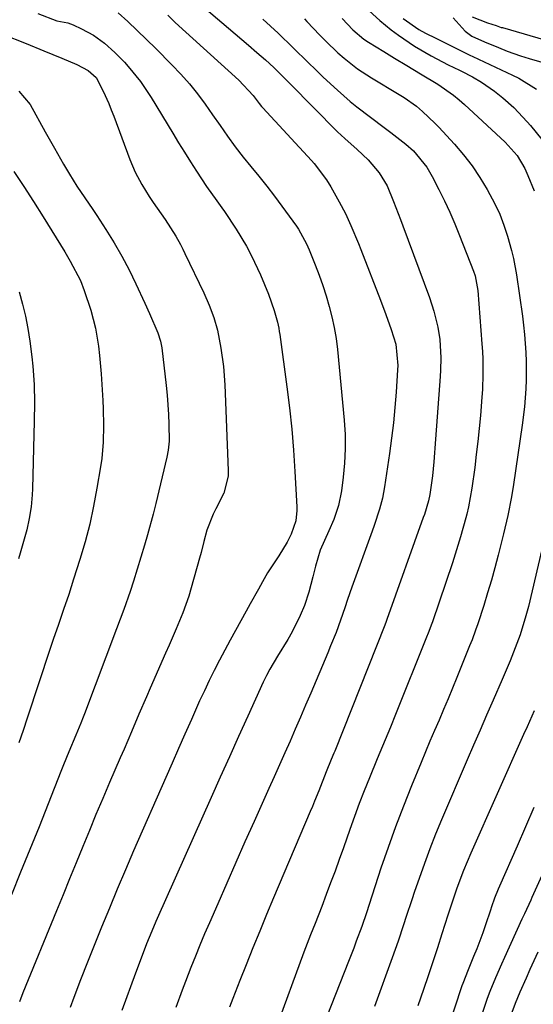
# Model space of a CAD drawing. Units: inches. Extents: x 1857358 to 1862611, y 431724 to 437078.
# Drawn here: x 1857914 to 1858033, y 432628 to 432856 of the extents above; entities that cross this region are included whole.
import ezdxf

# ---------------------------------------------------------------- set-up
doc = ezdxf.new("R2010")
doc.units = ezdxf.units.IN
doc.header["$MEASUREMENT"] = 0
doc.layers.add('7', color=7, linetype='Continuous')
doc.layers.add('8', color=7, linetype='Continuous')

msp = doc.modelspace()

# ---------------------------------------------------------------- linework, layer by layer
at = {"layer": '7', "color": 18}
for points in [[(1857953.76, 432861.59, 1894), (1857967.07, 432850.19, 1894), (1857969.04, 432848.49, 1894), (1857970.99, 432846.77, 1894), (1857972.91, 432845.02, 1894), (1857976.02, 432841.94, 1894), (1857976.64, 432841.32, 1894), (1857987.69, 432830.15, 1894), (1857989.34, 432828.58, 1894), (1857992.19, 432826.07, 1894), (1857994.75, 432823.68, 1894), (1857997.27, 432820.66, 1894), (1857999.17, 432817.64, 1894), (1858000.65, 432814.02, 1894), (1858001.72, 432811.25, 1894), (1858002.24, 432809.85, 1894), (1858002.76, 432808.46, 1894), (1858008.91, 432791.82, 1894), (1858009.95, 432788.67, 1894), (1858010.87, 432784.98, 1894), (1858011.34, 432782.17, 1894), (1858011.57, 432777.9, 1894), (1858011.5, 432775.04, 1894), (1858011.42, 432773.61, 1894), (1858010.19, 432757.01, 1894), (1858010.11, 432755.95, 1894), (1858009.93, 432753.83, 1894), (1858009.61, 432750.65, 1894), (1858009.03, 432746.32, 1894), (1858008.71, 432744.83, 1894), (1858007.75, 432741.67, 1894), (1858007.51, 432740.99, 1894), (1857999.09, 432717.41, 1894), (1857998.92, 432716.92, 1894), (1857998.61, 432716.12, 1894), (1857987.02, 432686.95, 1894), (1857986.83, 432686.48, 1894), (1857986.23, 432685.04, 1894), (1857985.05, 432682.16, 1894), (1857983.32, 432677.81, 1894), (1857982.36, 432675.4, 1894), (1857981.87, 432674.2, 1894), (1857981.37, 432673, 1894), (1857972.9, 432653.04, 1894), (1857971.28, 432649.19, 1894), (1857969.67, 432645.33, 1894), (1857968.09, 432641.46, 1894), (1857966.53, 432637.58, 1894), (1857965.06, 432633.91, 1894), (1857963.46, 432629.81, 1894), (1857962.68, 432627.76, 1894)], [(1857936.94, 432857.68, 1898), (1857939.16, 432855.65, 1898), (1857941.35, 432853.6, 1898), (1857943.51, 432851.52, 1898), (1857945.65, 432849.4, 1898), (1857949.37, 432845.67, 1898), (1857951.42, 432843.49, 1898), (1857953.4, 432841.25, 1898), (1857955.26, 432838.92, 1898), (1857957.05, 432836.52, 1898), (1857958.75, 432834.09, 1898), (1857960.49, 432831.61, 1898), (1857962.21, 432829.12, 1898), (1857963.98, 432826.67, 1898), (1857965.86, 432824.3, 1898), (1857967.65, 432822.15, 1898), (1857969.49, 432819.9, 1898), (1857971.3, 432817.63, 1898), (1857973.06, 432815.32, 1898), (1857974.8, 432812.98, 1898), (1857978.21, 432808.31, 1898), (1857978.65, 432807.67, 1898), (1857980.53, 432804.29, 1898), (1857981.14, 432802.86, 1898), (1857982.5, 432799.42, 1898), (1857983.4, 432797.05, 1898), (1857984.25, 432794.66, 1898), (1857985.02, 432792.24, 1898), (1857985.75, 432789.81, 1898), (1857986.38, 432787.36, 1898), (1857986.92, 432784.88, 1898), (1857987.32, 432782.39, 1898), (1857987.63, 432779.87, 1898), (1857989.2, 432763.47, 1898), (1857989.4, 432760.18, 1898), (1857989.46, 432756.88, 1898), (1857989.29, 432753.59, 1898), (1857988.98, 432750.31, 1898), (1857988.57, 432747.16, 1898), (1857987.9, 432743.8, 1898), (1857986.78, 432740.55, 1898), (1857985.67, 432737.94, 1898), (1857983.65, 432733.42, 1898), (1857982.57, 432729.73, 1898), (1857981.94, 432727.24, 1898), (1857981.07, 432723.73, 1898), (1857980.03, 432720.65, 1898), (1857979.02, 432718.31, 1898), (1857977.18, 432714.58, 1898), (1857976.15, 432712.76, 1898), (1857973.76, 432708.9, 1898), (1857972.03, 432705.96, 1898), (1857971.24, 432704.45, 1898), (1857970.87, 432703.69, 1898), (1857970.51, 432702.92, 1898), (1857966.94, 432695.07, 1898), (1857964.8, 432690.36, 1898), (1857962.68, 432685.66, 1898), (1857960.56, 432680.95, 1898), (1857958.45, 432676.23, 1898), (1857945.97, 432648.28, 1898), (1857945.65, 432647.55, 1898), (1857944.7, 432645.36, 1898), (1857943.51, 432642.41, 1898), (1857942.48, 432639.76, 1898), (1857940.93, 432635.61, 1898), (1857937.79, 432626.98, 1898)], [(1857948.41, 432857.11, 1896), (1857950.09, 432855.4, 1896), (1857964.85, 432842.12, 1896), (1857968.17, 432838.54, 1896), (1857969.54, 432836.73, 1896), (1857970.11, 432836.02, 1896), (1857970.42, 432835.68, 1896), (1857981.63, 432823.53, 1896), (1857982.26, 432822.82, 1896), (1857985.15, 432819.08, 1896), (1857986.12, 432817.46, 1896), (1857988.07, 432813.95, 1896), (1857989.48, 432811.27, 1896), (1857990.76, 432808.53, 1896), (1857992.51, 432804.34, 1896), (1857993.07, 432802.93, 1896), (1857997.6, 432791.27, 1896), (1857998.87, 432787.89, 1896), (1858000.08, 432784.49, 1896), (1858001.14, 432781.05, 1896), (1858001.6, 432776.15, 1896), (1858001.57, 432775.16, 1896), (1858001.22, 432770, 1896), (1858000.94, 432766.43, 1896), (1858000.6, 432762.87, 1896), (1858000.17, 432759.32, 1896), (1857999.69, 432755.77, 1896), (1857998.55, 432748.1, 1896), (1857998.06, 432745.48, 1896), (1857997.38, 432742.91, 1896), (1857996.13, 432739.11, 1896), (1857995.68, 432737.85, 1896), (1857990.97, 432724.85, 1896), (1857989.99, 432722, 1896), (1857989.38, 432720.09, 1896), (1857988.38, 432717.25, 1896), (1857987.32, 432714.41, 1896), (1857986.08, 432711.29, 1896), (1857985.44, 432709.74, 1896), (1857981.46, 432700.35, 1896), (1857980.28, 432697.59, 1896), (1857979.09, 432694.82, 1896), (1857977.9, 432692.06, 1896), (1857976.69, 432689.3, 1896), (1857975.48, 432686.55, 1896), (1857974.26, 432683.8, 1896), (1857973.04, 432681.05, 1896), (1857971.81, 432678.31, 1896), (1857968.39, 432670.72, 1896), (1857966.26, 432665.98, 1896), (1857964.15, 432661.22, 1896), (1857962.05, 432656.46, 1896), (1857959.97, 432651.69, 1896), (1857958.05, 432647.28, 1896), (1857956.94, 432644.71, 1896), (1857955.86, 432642.13, 1896), (1857954.8, 432639.54, 1896), (1857953.77, 432636.94, 1896), (1857952.51, 432633.72, 1896), (1857951.75, 432631.72, 1896), (1857950.27, 432627.71, 1896)], [(1857970.38, 432856.22, 1892), (1857972.17, 432854.59, 1892), (1857973.94, 432852.94, 1892), (1857977.42, 432849.56, 1892), (1857980.87, 432846.16, 1892), (1857982.62, 432844.48, 1892), (1857984.38, 432842.82, 1892), (1857987.63, 432839.79, 1892), (1857990.59, 432837.18, 1892), (1857992.13, 432835.94, 1892), (1857995.27, 432833.56, 1892), (1857998.43, 432831.18, 1892), (1858000, 432829.99, 1892), (1858003.49, 432827.3, 1892), (1858005.22, 432825.77, 1892), (1858008.3, 432821.96, 1892), (1858009.54, 432819.85, 1892), (1858011.09, 432816.83, 1892), (1858012.39, 432814.21, 1892), (1858013.63, 432811.56, 1892), (1858014.8, 432808.88, 1892), (1858015.91, 432806.17, 1892), (1858019.13, 432797.97, 1892), (1858019.51, 432796.88, 1892), (1858020.15, 432793.48, 1892), (1858021.08, 432781.14, 1892), (1858021.19, 432779.39, 1892), (1858021.26, 432777.63, 1892), (1858021.3, 432774.11, 1892), (1858021.18, 432770.6, 1892), (1858021.08, 432768.84, 1892), (1858020.73, 432764.56, 1892), (1858020.44, 432761.54, 1892), (1858020.13, 432758.53, 1892), (1858019.77, 432755.52, 1892), (1858019.39, 432752.52, 1892), (1858018.74, 432747.79, 1892), (1858017.97, 432743.46, 1892), (1858017.56, 432741.74, 1892), (1858017.34, 432740.89, 1892), (1858016.12, 432736.51, 1892), (1858014.89, 432732.49, 1892), (1858014.23, 432730.5, 1892), (1858009.6, 432716.9, 1892), (1858009.45, 432716.45, 1892), (1858008.62, 432714.23, 1892), (1858008.27, 432713.35, 1892), (1858001.11, 432695.45, 1892), (1857999.91, 432692.52, 1892), (1857998.68, 432689.59, 1892), (1857996.83, 432685.21, 1892), (1857995.03, 432680.77, 1892), (1857993.86, 432677.8, 1892), (1857992.71, 432674.83, 1892), (1857991.6, 432671.84, 1892), (1857990.52, 432668.84, 1892), (1857989.04, 432664.65, 1892), (1857988.07, 432661.94, 1892), (1857987.09, 432659.22, 1892), (1857986.08, 432656.52, 1892), (1857985.06, 432653.82, 1892), (1857984.02, 432651.09, 1892), (1857982.47, 432647.12, 1892), (1857981.41, 432644.48, 1892), (1857979.89, 432640.5, 1892), (1857973.32, 432622.59, 1892)], [(1857988.72, 432856.36, 1888), (1857991.22, 432853.72, 1888), (1857993.72, 432851.61, 1888), (1857994.81, 432850.9, 1888), (1857998.39, 432848.73, 1888), (1858000.86, 432847.22, 1888), (1858003.69, 432845.5, 1888), (1858006.88, 432843.58, 1888), (1858010.87, 432841.19, 1888), (1858014.51, 432838.65, 1888), (1858015.77, 432837.59, 1888), (1858016.39, 432837.05, 1888), (1858017, 432836.49, 1888), (1858026.42, 432827.78, 1888), (1858029.25, 432824.68, 1888), (1858031.01, 432821.67, 1888), (1858031.71, 432820.08, 1888), (1858033.12, 432816.54, 1888)], [(1857994.98, 432858.12, 1886), (1857997.44, 432855.86, 1886), (1858000.05, 432853.77, 1886), (1858001.77, 432852.48, 1886), (1858005.44, 432849.95, 1886), (1858009.29, 432847.73, 1886), (1858013.25, 432845.68, 1886), (1858015.85, 432844.44, 1886), (1858016.34, 432844.19, 1886), (1858018.86, 432842.84, 1886), (1858020.98, 432841.62, 1886), (1858024.01, 432839.57, 1886), (1858025.93, 432838.05, 1886), (1858028.41, 432835.8, 1886), (1858031.56, 432832.5, 1886), (1858032.32, 432831.63, 1886), (1858034.93, 432828.36, 1886)], [(1858002.83, 432856.39, 1884), (1858006.48, 432853.79, 1884), (1858008.03, 432852.96, 1884), (1858008.81, 432852.55, 1884), (1858009.6, 432852.16, 1884), (1858016.26, 432848.86, 1884), (1858018.3, 432847.87, 1884), (1858018.98, 432847.54, 1884), (1858028.14, 432843.26, 1884), (1858029.59, 432842.55, 1884), (1858033.7, 432840.04, 1884)], [(1858014.4, 432856.52, 1882), (1858017.18, 432853.42, 1882), (1858018.73, 432852.29, 1882), (1858021.67, 432850.98, 1882), (1858024.92, 432849.62, 1882), (1858026.92, 432848.83, 1882), (1858029.96, 432847.76, 1882), (1858032.02, 432847.12, 1882), (1858035.97, 432845.99, 1882)], [(1857910.2, 432852.7, 1902), (1857915.66, 432850.55, 1902), (1857919.78, 432848.9, 1902), (1857923.88, 432847.21, 1902), (1857927.36, 432845.73, 1902), (1857930.02, 432844.36, 1902), (1857931.86, 432842.7, 1902), (1857933.46, 432839.57, 1902), (1857934.74, 432836.68, 1902), (1857935.34, 432835.22, 1902), (1857935.9, 432833.75, 1902), (1857939.6, 432823.79, 1902), (1857940.87, 432820.8, 1902), (1857942.4, 432817.95, 1902), (1857944.12, 432815.2, 1902), (1857945.03, 432813.85, 1902), (1857947.84, 432809.89, 1902), (1857950.28, 432806.06, 1902), (1857951.37, 432804.07, 1902), (1857951.88, 432803.05, 1902), (1857952.39, 432802.03, 1902), (1857956.77, 432792.9, 1902), (1857958, 432790.1, 1902), (1857959.05, 432787.24, 1902), (1857959.89, 432784.31, 1902), (1857960.71, 432780.14, 1902), (1857961.28, 432775.93, 1902), (1857961.59, 432771.7, 1902), (1857962.4, 432751.86, 1902), (1857962.36, 432750.51, 1902), (1857961.34, 432746.65, 1902), (1857959.54, 432742.97, 1902), (1857958.9, 432741.73, 1902), (1857957.42, 432738.04, 1902), (1857956.76, 432735.45, 1902), (1857956.1, 432732.86, 1902), (1857955.75, 432731.57, 1902), (1857953.84, 432724.75, 1902), (1857953.25, 432722.8, 1902), (1857951.91, 432718.98, 1902), (1857950.35, 432715.23, 1902), (1857948.73, 432711.51, 1902), (1857947.92, 432709.65, 1902), (1857944.36, 432701.57, 1902), (1857943.48, 432699.55, 1902), (1857941.74, 432695.52, 1902), (1857940.02, 432691.47, 1902), (1857938.29, 432687.43, 1902), (1857937.42, 432685.41, 1902), (1857934.96, 432679.7, 1902), (1857933.38, 432676.01, 1902), (1857931.81, 432672.32, 1902), (1857930.27, 432668.61, 1902), (1857928.74, 432664.9, 1902), (1857927.22, 432661.18, 1902), (1857925.71, 432657.47, 1902), (1857924.19, 432653.75, 1902), (1857922.67, 432650.04, 1902), (1857914.92, 432631.11, 1902), (1857914.1, 432629.05, 1902)], [(1857913.93, 432839.54, 1904), (1857916.59, 432836.5, 1904), (1857920.09, 432830.17, 1904), (1857922.19, 432826.41, 1904), (1857924.31, 432822.67, 1904), (1857925.65, 432820.37, 1904), (1857927.39, 432817.6, 1904), (1857929.24, 432814.89, 1904), (1857931.07, 432812.17, 1904), (1857931.97, 432810.8, 1904), (1857934.1, 432807.55, 1904), (1857935.99, 432804.51, 1904), (1857937.79, 432801.42, 1904), (1857939.46, 432798.25, 1904), (1857941.03, 432795.04, 1904), (1857943.1, 432790.57, 1904), (1857944.21, 432788.13, 1904), (1857946.12, 432783.65, 1904), (1857946.73, 432781.72, 1904), (1857947, 432780.23, 1904), (1857948.02, 432771.5, 1904), (1857948.25, 432769.27, 1904), (1857948.57, 432764.8, 1904), (1857948.67, 432762.56, 1904), (1857948.76, 432758.61, 1904), (1857948.53, 432756.52, 1904), (1857948.2, 432754.97, 1904), (1857945.62, 432744.21, 1904), (1857945.02, 432741.79, 1904), (1857943.71, 432736.98, 1904), (1857943.01, 432734.59, 1904), (1857940.47, 432726.28, 1904), (1857939.71, 432723.86, 1904), (1857938.26, 432719.73, 1904), (1857936.58, 432715.26, 1904), (1857929.12, 432695.57, 1904), (1857928.84, 432694.86, 1904), (1857928.29, 432693.45, 1904), (1857927.13, 432690.64, 1904), (1857925.52, 432686.81, 1904), (1857924.29, 432683.78, 1904), (1857923.68, 432682.26, 1904), (1857920.72, 432674.76, 1904), (1857918.63, 432669.5, 1904), (1857916.52, 432664.24, 1904), (1857914.38, 432658.99, 1904), (1857912.23, 432653.75, 1904)], [(1857912.79, 432820.95, 1906), (1857915.12, 432817.51, 1906), (1857917.39, 432814.03, 1906), (1857919.6, 432810.51, 1906), (1857924.59, 432802.38, 1906), (1857925.87, 432800.24, 1906), (1857928.19, 432795.82, 1906), (1857929.1, 432793.51, 1906), (1857930.63, 432788.94, 1906), (1857931.67, 432784.8, 1906), (1857932.36, 432780.58, 1906), (1857932.63, 432778.46, 1906), (1857933, 432774.2, 1906), (1857933.4, 432768.07, 1906), (1857933.5, 432766.15, 1906), (1857933.58, 432762.29, 1906), (1857933.49, 432758.44, 1906), (1857933.14, 432754.6, 1906), (1857932.86, 432752.7, 1906), (1857932.04, 432747.75, 1906), (1857931.25, 432743.59, 1906), (1857930.35, 432739.45, 1906), (1857929.28, 432735.36, 1906), (1857928.09, 432731.3, 1906), (1857926.64, 432726.72, 1906), (1857925.5, 432723.22, 1906), (1857924.31, 432719.75, 1906), (1857923.1, 432716.27, 1906), (1857921.93, 432712.79, 1906), (1857917.77, 432700.23, 1906), (1857916.83, 432697.4, 1906), (1857915.89, 432694.56, 1906), (1857914.94, 432691.73, 1906), (1857914, 432688.9, 1906)], [(1857914.07, 432793.14, 1908), (1857914.84, 432790.33, 1908), (1857915.52, 432787.5, 1908), (1857916.07, 432784.65, 1908), (1857916.53, 432781.77, 1908), (1857917, 432778.1, 1908), (1857917.21, 432775.99, 1908), (1857917.49, 432771.75, 1908), (1857917.59, 432767.5, 1908), (1857917.54, 432763.25, 1908), (1857917.09, 432747.58, 1908), (1857917.03, 432746.21, 1908), (1857916.78, 432743.49, 1908), (1857916.36, 432740.78, 1908), (1857915.79, 432738.11, 1908), (1857915.07, 432735.42, 1908), (1857914.31, 432732.77, 1908), (1857913.92, 432731.44, 1908)], [(1858034.89, 432733.56, 1888), (1858031.8, 432720.43, 1888), (1858031.25, 432718.22, 1888), (1858029.91, 432713.84, 1888), (1858028.78, 432710.82, 1888), (1858027.57, 432707.82, 1888), (1858025.76, 432703.54, 1888), (1858023.65, 432698.73, 1888), (1858022.14, 432695.29, 1888), (1858020.64, 432691.84, 1888), (1858019.15, 432688.39, 1888), (1858017.67, 432684.94, 1888), (1858011.75, 432671.08, 1888), (1858010.36, 432667.74, 1888), (1858009.02, 432664.37, 1888), (1858007.76, 432660.97, 1888), (1858006.54, 432657.56, 1888), (1858005.49, 432654.53, 1888), (1858004.84, 432652.61, 1888), (1858003.57, 432648.77, 1888), (1858002.95, 432646.85, 1888), (1858001.68, 432643.01, 1888), (1858000.34, 432639.19, 1888), (1857996.25, 432627.96, 1888)], [(1858033.13, 432696.29, 1886), (1858031.51, 432692.63, 1886), (1858030.7, 432690.8, 1886), (1858018.53, 432663.35, 1886), (1858017.67, 432661.35, 1886), (1858016.84, 432659.34, 1886), (1858015.3, 432655.27, 1886), (1858014.58, 432653.21, 1886), (1858013.2, 432649.08, 1886), (1858011.81, 432644.7, 1886), (1858010.78, 432641.47, 1886), (1858009.74, 432638.25, 1886), (1858008.67, 432635.05, 1886), (1858007.58, 432631.85, 1886), (1858006.26, 432628.05, 1886)], [(1858033.06, 432673.98, 1884), (1858031.13, 432669.49, 1884), (1858029.18, 432665.02, 1884), (1858025.1, 432655.74, 1884), (1858024.81, 432655.06, 1884), (1858024.01, 432653.01, 1884), (1858023.27, 432650.94, 1884), (1858023.04, 432650.24, 1884), (1858021.89, 432646.82, 1884), (1858021.25, 432644.97, 1884), (1858019.88, 432641.3, 1884), (1858019.15, 432639.48, 1884), (1858017.87, 432636.39, 1884), (1858016.62, 432633.22, 1884), (1858016.44, 432632.68, 1884), (1858011.32, 432617.23, 1884)], [(1858035.29, 432659.07, 1882), (1858032.64, 432653.16, 1882), (1858032.36, 432652.52, 1882), (1858030.9, 432649.35, 1882), (1858030.61, 432648.72, 1882), (1858030.32, 432648.09, 1882), (1858026.3, 432639.29, 1882), (1858025.59, 432637.73, 1882), (1858024.22, 432634.59, 1882), (1858022.91, 432631.42, 1882), (1858022.31, 432629.82, 1882), (1858021.23, 432626.57, 1882)]]:
    msp.add_polyline3d(points, dxfattribs=at)
at = {"layer": '8', "color": 18}
for points in [[(1857918.32, 432857.54, 1900), (1857922.77, 432855.8, 1900), (1857925.3, 432855.32, 1900), (1857926.5, 432854.87, 1900), (1857928.43, 432853.98, 1900), (1857931.22, 432852.47, 1900), (1857933.8, 432850.63, 1900), (1857936.19, 432848.53, 1900), (1857938.4, 432846.25, 1900), (1857939.27, 432845.28, 1900), (1857942.11, 432841.82, 1900), (1857944.6, 432838.1, 1900), (1857949.57, 432829.85, 1900), (1857950.92, 432827.63, 1900), (1857952.29, 432825.42, 1900), (1857953.68, 432823.22, 1900), (1857955.08, 432821.03, 1900), (1857957.36, 432817.52, 1900), (1857959.74, 432814.24, 1900), (1857960.92, 432812.59, 1900), (1857961.5, 432811.76, 1900), (1857964.21, 432807.69, 1900), (1857966.58, 432803.74, 1900), (1857967.79, 432801.5, 1900), (1857969.88, 432797.13, 1900), (1857970.8, 432794.89, 1900), (1857971.67, 432792.63, 1900), (1857973.02, 432788.88, 1900), (1857973.82, 432786.14, 1900), (1857974.1, 432784.73, 1900), (1857974.21, 432784.03, 1900), (1857974.32, 432783.32, 1900), (1857975.97, 432771.18, 1900), (1857976.57, 432766.31, 1900), (1857977.1, 432761.42, 1900), (1857977.5, 432756.52, 1900), (1857977.83, 432751.62, 1900), (1857978.27, 432743.43, 1900), (1857978.28, 432742.62, 1900), (1857978.02, 432740.2, 1900), (1857976.98, 432737.12, 1900), (1857976.03, 432735.26, 1900), (1857974.06, 432732.1, 1900), (1857971.51, 432728.23, 1900), (1857970.31, 432726.1, 1900), (1857969.38, 432724.4, 1900), (1857967.5, 432721.02, 1900), (1857966.56, 432719.32, 1900), (1857964.09, 432714.9, 1900), (1857962.82, 432712.61, 1900), (1857961.58, 432710.3, 1900), (1857960.36, 432707.98, 1900), (1857959.17, 432705.65, 1900), (1857958, 432703.31, 1900), (1857956.87, 432700.95, 1900), (1857955.77, 432698.57, 1900), (1857953.86, 432694.27, 1900), (1857952.38, 432690.91, 1900), (1857950.91, 432687.56, 1900), (1857949.44, 432684.2, 1900), (1857947.96, 432680.85, 1900), (1857940.5, 432663.91, 1900), (1857938.6, 432659.52, 1900), (1857936.73, 432655.1, 1900), (1857934.91, 432650.68, 1900), (1857933.11, 432646.24, 1900), (1857929.87, 432638.16, 1900), (1857928.26, 432634.08, 1900), (1857926.69, 432629.99, 1900), (1857925.84, 432627.7, 1900)], [(1857980.02, 432856.28, 1890), (1857980.6, 432855.66, 1890), (1857983.58, 432852.51, 1890), (1857984.94, 432851.12, 1890), (1857987.76, 432848.44, 1890), (1857989.21, 432847.15, 1890), (1857992.26, 432844.75, 1890), (1857995.51, 432842.61, 1890), (1858001.9, 432838.79, 1890), (1858003.08, 432838.07, 1890), (1858005.91, 432836.07, 1890), (1858007.36, 432834.83, 1890), (1858010.2, 432832.14, 1890), (1858011.1, 432831.2, 1890), (1858014.71, 432827.27, 1890), (1858016.81, 432824.82, 1890), (1858018.8, 432822.29, 1890), (1858020.6, 432819.62, 1890), (1858022.28, 432816.86, 1890), (1858024.05, 432813.52, 1890), (1858025.17, 432811.1, 1890), (1858026.13, 432808.6, 1890), (1858026.97, 432806.06, 1890), (1858027.9, 432802.74, 1890), (1858028.35, 432800.88, 1890), (1858029.03, 432797.11, 1890), (1858030.43, 432787.5, 1890), (1858030.7, 432785.42, 1890), (1858030.93, 432783.33, 1890), (1858031.24, 432779.15, 1890), (1858031.31, 432777.05, 1890), (1858031.29, 432772.85, 1890), (1858031.21, 432770.75, 1890), (1858030.88, 432766.55, 1890), (1858030.37, 432762.37, 1890), (1858028.38, 432748.64, 1890), (1858027.93, 432745.77, 1890), (1858027.09, 432741.48, 1890), (1858026.09, 432737.23, 1890), (1858024.83, 432732.31, 1890), (1858024.06, 432729.38, 1890), (1858023.25, 432726.47, 1890), (1858022.38, 432723.57, 1890), (1858021.48, 432720.68, 1890), (1858020.09, 432716.39, 1890), (1858019.6, 432714.92, 1890), (1858018.78, 432712.74, 1890), (1858018.21, 432711.3, 1890), (1858017.92, 432710.58, 1890), (1858015.26, 432703.98, 1890), (1858014.25, 432701.51, 1890), (1858013.23, 432699.05, 1890), (1858012.19, 432696.6, 1890), (1858011.14, 432694.15, 1890), (1858010.09, 432691.71, 1890), (1858009.05, 432689.26, 1890), (1858008.02, 432686.8, 1890), (1858006.99, 432684.34, 1890), (1858004.77, 432678.95, 1890), (1858002.89, 432674.23, 1890), (1858001.07, 432669.49, 1890), (1857999.36, 432664.71, 1890), (1857997.72, 432659.9, 1890), (1857994.95, 432651.5, 1890), (1857994.34, 432649.6, 1890), (1857993.27, 432646.46, 1890), (1857992, 432643.01, 1890), (1857991.41, 432641.45, 1890), (1857990.2, 432638.34, 1890), (1857982.22, 432618.02, 1890)], [(1858018.8, 432856.78, 1880), (1858022.36, 432855.38, 1880), (1858024.34, 432854.71, 1880), (1858025.55, 432854.31, 1880), (1858025.8, 432854.24, 1880), (1858037.19, 432850.97, 1880)], [(1858034.03, 432640.48, 1880), (1858032.16, 432636.47, 1880), (1858031.28, 432634.49, 1880), (1858029.85, 432631.24, 1880), (1858028.77, 432628.6, 1880), (1858027.76, 432625.94, 1880)]]:
    msp.add_polyline3d(points, dxfattribs=at)

doc.saveas('drawing.dxf')
